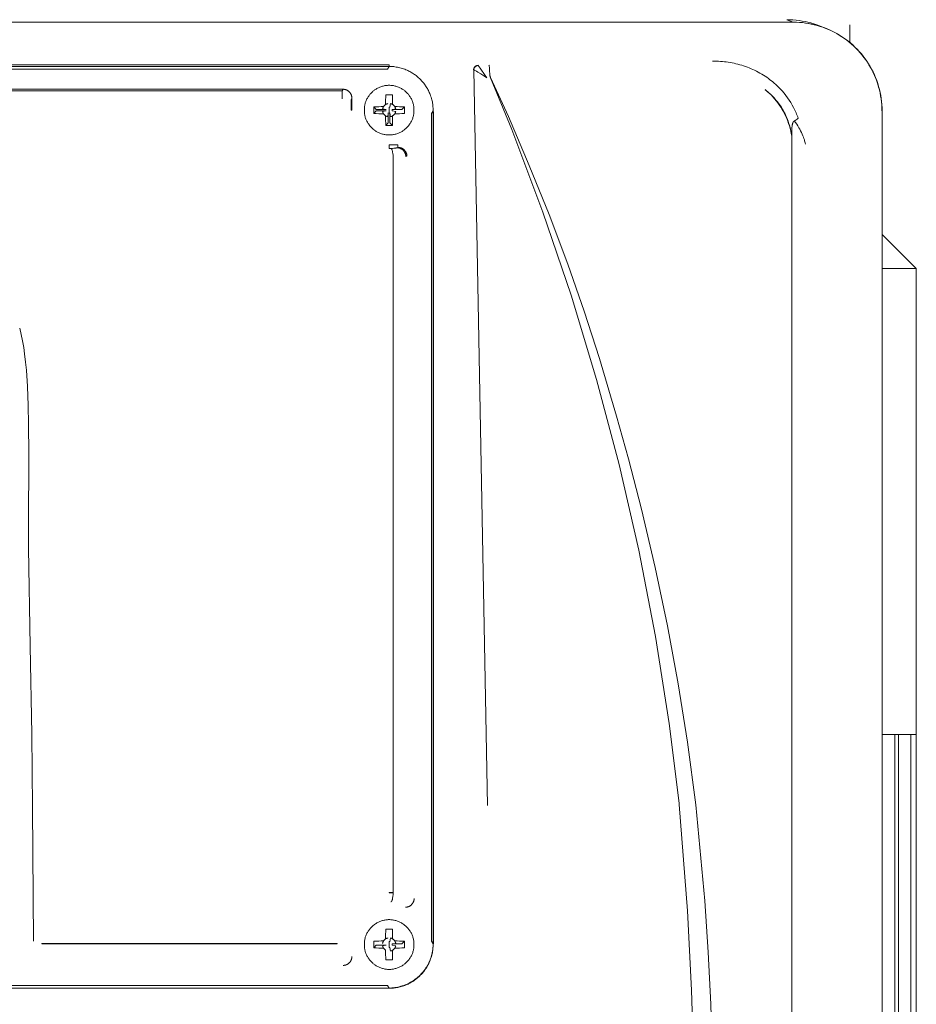
# Model space of a CAD drawing. Units: millimetres. Extents: x -1807 to 4660, y -2200 to 3801.
# Drawn here: x 830 to 931, y 1161 to 1272 of the extents above; entities that cross this region are included whole.
import ezdxf

# ---------------------------------------------------------------- set-up
doc = ezdxf.new("R2010")
doc.units = ezdxf.units.MM
doc.layers.add('Make2D$Visible$Curves$0', color=254, linetype='Continuous', lineweight=0, true_color=0xbebebe)

msp = doc.modelspace()

# ---------------------------------------------------------------- linework, layer by layer
at = {"layer": 'Make2D$Visible$Curves$0'}
for points in [[(742.35, 1271.85), (917.4, 1271.85)], [(916.68, 1272.13), (916.67, 1272.13)], [(917.37, 1271.85), (916.67, 1272.13)], [(916.68, 1272.13), (917.02, 1272.12), (917.36, 1272.11), (917.7, 1272.08), (918.04, 1272.04), (918.38, 1271.98), (918.72, 1271.92), (919.05, 1271.84), (919.38, 1271.76), (919.71, 1271.66), (920.03, 1271.55), (920.35, 1271.43)], [(920.73, 1271.27), (920.41, 1271.38), (920.08, 1271.48), (919.76, 1271.56), (919.42, 1271.64), (919.09, 1271.7), (918.76, 1271.75), (918.42, 1271.8), (918.08, 1271.83), (917.74, 1271.84), (917.4, 1271.85)], [(917.4, 1271.85), (917.75, 1271.84), (918.1, 1271.83), (918.45, 1271.8), (918.79, 1271.75), (919.14, 1271.7), (919.48, 1271.63), (919.82, 1271.55), (920.15, 1271.46), (920.49, 1271.36), (920.82, 1271.25), (921.14, 1271.12), (921.46, 1270.99), (921.78, 1270.84), (922.09, 1270.68), (922.4, 1270.51), (922.7, 1270.33), (922.99, 1270.14), (923.27, 1269.94), (923.55, 1269.73), (923.82, 1269.51), (924.09, 1269.28), (924.34, 1269.05), (924.59, 1268.8), (924.83, 1268.55), (925.06, 1268.28), (925.28, 1268.01), (925.49, 1267.73), (925.69, 1267.45), (925.88, 1267.15), (926.06, 1266.86), (926.22, 1266.55), (926.38, 1266.24), (926.53, 1265.92), (926.67, 1265.6), (926.79, 1265.28), (926.91, 1264.95), (927.01, 1264.61), (927.1, 1264.28), (927.18, 1263.94), (927.24, 1263.6), (927.3, 1263.25), (927.34, 1262.9), (927.37, 1262.56), (927.39, 1262.21), (927.4, 1261.86)], [(920.35, 1271.43), (921.06, 1271.15)], [(920.4, 1271.41), (920.57, 1271.34), (920.73, 1271.27)], [(923.75, 1271.56), (923.75, 1269.57)], [(927.37, 1261.85), (927.37, 1262.19), (927.35, 1262.53), (927.32, 1262.87), (927.28, 1263.21), (927.23, 1263.54), (927.17, 1263.88), (927.09, 1264.21), (927, 1264.54), (926.91, 1264.87), (926.8, 1265.19), (926.68, 1265.51), (926.55, 1265.83), (926.41, 1266.14), (926.26, 1266.44), (926.09, 1266.74), (925.92, 1267.04), (925.74, 1267.33), (925.55, 1267.61), (925.35, 1267.88), (925.14, 1268.15), (924.92, 1268.41), (924.69, 1268.67), (924.45, 1268.91), (924.21, 1269.15), (923.95, 1269.38), (923.69, 1269.6), (923.43, 1269.81), (923.15, 1270.01), (922.87, 1270.2), (922.58, 1270.39), (922.29, 1270.56), (921.99, 1270.72), (921.68, 1270.87), (921.37, 1271.02), (921.06, 1271.15)], [(787.87, 1266.87), (871.88, 1266.87)], [(787.89, 1267.05), (871.86, 1267.05)], [(871.69, 1266.54), (871.88, 1266.87)], [(871.86, 1266.85), (871.86, 1267.05)], [(876.83, 1261.88), (876.83, 1262.02), (876.82, 1262.19), (876.81, 1262.29), (876.8, 1262.39), (876.79, 1262.5), (876.78, 1262.61), (876.76, 1262.73), (876.74, 1262.86), (876.71, 1262.99), (876.68, 1263.12), (876.64, 1263.26), (876.6, 1263.4), (876.55, 1263.55), (876.49, 1263.69), (876.45, 1263.81), (876.4, 1263.92), (876.35, 1264.03), (876.29, 1264.14), (876.24, 1264.25), (876.18, 1264.36), (876.12, 1264.47), (876.05, 1264.57), (875.98, 1264.67), (875.92, 1264.77), (875.84, 1264.87), (875.77, 1264.97), (875.69, 1265.07), (875.61, 1265.16), (875.53, 1265.25), (875.45, 1265.34), (875.36, 1265.43), (875.28, 1265.51), (875.19, 1265.59), (875.1, 1265.67), (875.01, 1265.75), (874.91, 1265.83), (874.82, 1265.9), (874.72, 1265.97), (874.62, 1266.04), (874.52, 1266.1), (874.42, 1266.16), (874.31, 1266.22), (874.21, 1266.28), (874.1, 1266.34), (873.99, 1266.39), (873.89, 1266.44), (873.76, 1266.5), (873.63, 1266.55), (873.49, 1266.59), (873.36, 1266.64), (873.23, 1266.68), (873.09, 1266.71), (872.96, 1266.75), (872.82, 1266.78), (872.67, 1266.8), (872.53, 1266.82), (872.4, 1266.84), (872.28, 1266.85), (872.16, 1266.86), (872.06, 1266.86), (871.88, 1266.87)], [(881.39, 1266.49), (881.39, 1266.5), (881.39, 1266.51), (881.39, 1266.52), (881.39, 1266.53), (881.39, 1266.54), (881.39, 1266.55), (881.39, 1266.56), (881.4, 1266.57), (881.4, 1266.58), (881.4, 1266.59), (881.4, 1266.6), (881.41, 1266.61), (881.41, 1266.62), (881.41, 1266.63), (881.42, 1266.64), (881.42, 1266.65), (881.42, 1266.66), (881.43, 1266.68), (881.43, 1266.69), (881.44, 1266.7), (881.44, 1266.71), (881.45, 1266.72), (881.45, 1266.73), (881.46, 1266.74), (881.46, 1266.74), (881.47, 1266.75), (881.47, 1266.76), (881.48, 1266.77), (881.49, 1266.78), (881.49, 1266.79), (881.5, 1266.8), (881.51, 1266.81), (881.51, 1266.81), (881.52, 1266.82), (881.53, 1266.83), (881.54, 1266.84), (881.54, 1266.85), (881.55, 1266.85), (881.56, 1266.86), (881.57, 1266.87), (881.58, 1266.87), (881.58, 1266.88), (881.59, 1266.89), (881.6, 1266.89), (881.61, 1266.9), (881.62, 1266.91), (881.63, 1266.91), (881.64, 1266.92), (881.65, 1266.92), (881.66, 1266.93), (881.67, 1266.93), (881.67, 1266.94), (881.68, 1266.94), (881.69, 1266.95), (881.7, 1266.95), (881.71, 1266.95), (881.72, 1266.96), (881.73, 1266.96), (881.74, 1266.96), (881.75, 1266.97), (881.76, 1266.97), (881.77, 1266.97), (881.78, 1266.97), (881.79, 1266.98), (881.8, 1266.98), (881.81, 1266.98), (881.82, 1266.98), (881.83, 1266.98), (881.84, 1266.98), (881.85, 1266.98), (881.86, 1266.99), (881.87, 1266.99)], [(881.4, 1266.48), (881.4, 1266.5), (881.41, 1266.52), (881.41, 1266.53), (881.41, 1266.55), (881.41, 1266.57), (881.42, 1266.59), (881.42, 1266.6), (881.43, 1266.62), (881.44, 1266.64), (881.44, 1266.65), (881.45, 1266.67), (881.46, 1266.69), (881.47, 1266.7), (881.47, 1266.72), (881.48, 1266.73), (881.49, 1266.75), (881.5, 1266.76), (881.52, 1266.78), (881.53, 1266.79), (881.54, 1266.8), (881.55, 1266.82), (881.56, 1266.83), (881.58, 1266.84), (881.59, 1266.85), (881.6, 1266.86), (881.62, 1266.87), (881.63, 1266.88), (881.65, 1266.89), (881.66, 1266.9), (881.68, 1266.91), (881.7, 1266.92), (881.71, 1266.93), (881.73, 1266.93), (881.75, 1266.94), (881.76, 1266.95), (881.78, 1266.95), (881.8, 1266.96), (881.81, 1266.96), (881.83, 1266.96), (881.85, 1266.97), (881.87, 1266.97), (881.89, 1266.97)], [(881.87, 1266.99), (881.89, 1266.97)], [(881.89, 1266.97), (882, 1266.82), (882.12, 1266.67)], [(883.13, 1266.97), (883.12, 1266.99)], [(883.18, 1266.48), (883.17, 1266.65), (883.16, 1266.79), (883.15, 1266.85), (883.14, 1266.9), (883.14, 1266.92), (883.14, 1266.94), (883.13, 1266.95), (883.13, 1266.96), (883.13, 1266.97)], [(908.3, 1267.46), (908.52, 1267.46), (908.74, 1267.45), (908.96, 1267.45), (909.19, 1267.43), (909.41, 1267.42), (909.63, 1267.39), (909.85, 1267.37), (910.07, 1267.34), (910.29, 1267.3), (910.51, 1267.26), (910.73, 1267.22), (910.94, 1267.17), (911.16, 1267.12), (911.38, 1267.06), (911.59, 1266.99), (911.8, 1266.93), (912.01, 1266.86), (912.22, 1266.78), (912.43, 1266.7), (912.64, 1266.61), (912.84, 1266.52), (913.04, 1266.43), (913.25, 1266.33), (913.44, 1266.23), (913.64, 1266.12), (913.84, 1266.01), (914.03, 1265.89), (914.22, 1265.77), (914.41, 1265.64), (914.59, 1265.51), (914.77, 1265.37), (914.95, 1265.23), (915.08, 1265.13), (915.2, 1265.02), (915.45, 1264.8), (915.69, 1264.58), (915.91, 1264.34), (916.13, 1264.1), (916.35, 1263.85), (916.55, 1263.6), (916.74, 1263.33), (916.93, 1263.06), (917.1, 1262.79), (917.27, 1262.51), (917.42, 1262.22), (917.57, 1261.93), (917.64, 1261.78), (917.71, 1261.63), (917.77, 1261.48), (917.83, 1261.33), (917.89, 1261.17), (917.94, 1261.02)], [(788.06, 1266.54), (871.69, 1266.54)], [(881.4, 1266.48), (881.39, 1266.49)], [(881.51, 1266.43), (881.47, 1266.45), (881.44, 1266.46), (881.4, 1266.48)], [(881.4, 1266.48), (882.95, 1183.6)], [(881.52, 1266.42), (881.51, 1266.43)], [(881.87, 1266.22), (881.7, 1266.32), (881.52, 1266.42)], [(882.19, 1266.03), (881.87, 1266.22)], [(882.12, 1266.67), (882.2, 1266.55)], [(882.87, 1265.59), (882.19, 1266.03)], [(882.2, 1266.55), (882.62, 1265.95)], [(882.62, 1265.95), (882.87, 1265.59)], [(883.2, 1265.89), (883.18, 1266.48)], [(883.3, 1265.61), (883.28, 1265.64), (883.27, 1265.68), (883.25, 1265.72), (883.24, 1265.76), (883.22, 1265.81), (883.21, 1265.85), (883.2, 1265.89)], [(883.2, 1265.89), (883.21, 1265.84), (883.23, 1265.79), (883.24, 1265.74), (883.26, 1265.69), (883.28, 1265.64), (883.3, 1265.59)], [(871.87, 1264.74), (871.78, 1264.74), (871.68, 1264.73), (871.59, 1264.72), (871.49, 1264.71), (871.39, 1264.7), (871.3, 1264.68), (871.2, 1264.66), (871.11, 1264.63), (871.02, 1264.6), (870.93, 1264.57), (870.84, 1264.54), (870.75, 1264.5), (870.66, 1264.46), (870.57, 1264.42), (870.49, 1264.37), (870.41, 1264.32), (870.32, 1264.27), (870.24, 1264.21), (870.17, 1264.16), (870.09, 1264.1), (870.02, 1264.03), (869.95, 1263.97), (869.88, 1263.9), (869.81, 1263.83), (869.75, 1263.76), (869.69, 1263.68), (869.63, 1263.61), (869.57, 1263.53), (869.52, 1263.45), (869.47, 1263.37), (869.42, 1263.28), (869.37, 1263.2), (869.33, 1263.11), (869.29, 1263.02), (869.26, 1262.93), (869.22, 1262.84), (869.19, 1262.75), (869.17, 1262.65), (869.15, 1262.56), (869.13, 1262.47), (869.11, 1262.37), (869.1, 1262.28), (869.09, 1262.18), (869.08, 1262.08), (869.08, 1261.99), (869.08, 1261.89), (869.08, 1261.79), (869.09, 1261.7), (869.1, 1261.6), (869.11, 1261.5), (869.13, 1261.41), (869.15, 1261.31), (869.17, 1261.22), (869.19, 1261.13), (869.22, 1261.04), (869.26, 1260.94), (869.29, 1260.86), (869.33, 1260.77), (869.37, 1260.68), (869.42, 1260.59), (869.47, 1260.51), (869.52, 1260.43), (869.57, 1260.35), (869.63, 1260.27), (869.69, 1260.19), (869.75, 1260.12), (869.81, 1260.05), (869.88, 1259.98), (869.95, 1259.91), (870.02, 1259.84), (870.09, 1259.78), (870.17, 1259.72), (870.24, 1259.66), (870.32, 1259.61), (870.41, 1259.55), (870.49, 1259.5), (870.57, 1259.46), (870.66, 1259.42), (870.75, 1259.37), (870.84, 1259.34), (870.93, 1259.3), (871.02, 1259.27), (871.11, 1259.24), (871.2, 1259.22), (871.3, 1259.2), (871.39, 1259.18), (871.49, 1259.16), (871.59, 1259.15), (871.68, 1259.14), (871.78, 1259.14), (871.87, 1259.14)], [(871.87, 1259.14), (871.97, 1259.14), (872.07, 1259.14), (872.16, 1259.15), (872.26, 1259.16), (872.36, 1259.18), (872.45, 1259.2), (872.55, 1259.22), (872.64, 1259.24), (872.73, 1259.27), (872.82, 1259.3), (872.91, 1259.34), (873, 1259.37), (873.09, 1259.42), (873.18, 1259.46), (873.26, 1259.5), (873.34, 1259.55), (873.43, 1259.61), (873.51, 1259.66), (873.58, 1259.72), (873.66, 1259.78), (873.73, 1259.84), (873.8, 1259.91), (873.87, 1259.98), (873.94, 1260.05), (874, 1260.12), (874.06, 1260.19), (874.12, 1260.27), (874.18, 1260.35), (874.23, 1260.43), (874.28, 1260.51), (874.33, 1260.59), (874.38, 1260.68), (874.42, 1260.77), (874.46, 1260.86), (874.49, 1260.94), (874.53, 1261.04), (874.56, 1261.13), (874.58, 1261.22), (874.6, 1261.31), (874.62, 1261.41), (874.64, 1261.5), (874.65, 1261.6), (874.66, 1261.7), (874.67, 1261.79), (874.67, 1261.89), (874.67, 1261.99), (874.67, 1262.08), (874.66, 1262.18), (874.65, 1262.28), (874.64, 1262.37), (874.62, 1262.47), (874.6, 1262.56), (874.58, 1262.65), (874.56, 1262.75), (874.53, 1262.84), (874.49, 1262.93), (874.46, 1263.02), (874.42, 1263.11), (874.38, 1263.2), (874.33, 1263.28), (874.28, 1263.37), (874.23, 1263.45), (874.18, 1263.53), (874.12, 1263.61), (874.06, 1263.68), (874, 1263.76), (873.94, 1263.83), (873.87, 1263.9), (873.8, 1263.97), (873.73, 1264.03), (873.66, 1264.1), (873.58, 1264.16), (873.51, 1264.21), (873.43, 1264.27), (873.34, 1264.32), (873.26, 1264.37), (873.18, 1264.42), (873.09, 1264.46), (873, 1264.5), (872.91, 1264.54), (872.82, 1264.57), (872.73, 1264.6), (872.64, 1264.63), (872.55, 1264.66), (872.45, 1264.68), (872.36, 1264.7), (872.26, 1264.71), (872.16, 1264.72), (872.07, 1264.73), (871.97, 1264.74), (871.87, 1264.74)], [(883.3, 1265.61), (885.3, 1261.22), (887.66, 1255.72), (889.89, 1250.17), (891.99, 1244.58), (893.83, 1239.3), (895.56, 1233.96)], [(904.53, 1183.85), (903.41, 1192.84), (901.86, 1202.63), (899.98, 1212.35), (897.77, 1222.01), (895.23, 1231.59), (892.37, 1241.08), (889.19, 1250.46), (885.69, 1259.75), (883.3, 1265.59)], [(866.69, 1264.29), (793.06, 1264.29)], [(793.14, 1264.11), (866.6, 1264.11)], [(866.6, 1264.11), (866.69, 1264.29)], [(866.6, 1264.11), (866.6, 1263.21)], [(867.33, 1264.05), (867.3, 1264.08), (867.28, 1264.1), (867.25, 1264.11), (867.22, 1264.13), (867.19, 1264.15), (867.17, 1264.17), (867.14, 1264.18), (867.11, 1264.2), (867.08, 1264.21), (867.05, 1264.22), (867.01, 1264.23), (866.98, 1264.24), (866.95, 1264.25), (866.92, 1264.26), (866.89, 1264.27), (866.85, 1264.27), (866.82, 1264.28), (866.79, 1264.28), (866.76, 1264.29), (866.72, 1264.29), (866.69, 1264.29)], [(867.45, 1263.93), (867.43, 1263.95), (867.41, 1263.97), (867.39, 1263.99), (867.37, 1264.01), (867.35, 1264.03), (867.33, 1264.05)], [(867.68, 1263.28), (867.68, 1263.32), (867.67, 1263.35), (867.67, 1263.39), (867.67, 1263.42), (867.66, 1263.46), (867.66, 1263.49), (867.65, 1263.52), (867.64, 1263.56), (867.63, 1263.59), (867.62, 1263.62), (867.61, 1263.66), (867.59, 1263.69), (867.58, 1263.72), (867.56, 1263.75), (867.55, 1263.78), (867.53, 1263.81), (867.51, 1263.84), (867.49, 1263.87), (867.47, 1263.9), (867.45, 1263.93)], [(871.5, 1263.66), (871.49, 1263.39), (871.48, 1263.11), (871.47, 1262.84)], [(871.87, 1263.66), (871.5, 1263.66)], [(872.25, 1263.66), (871.87, 1263.66)], [(872.27, 1262.84), (872.27, 1263.11), (872.26, 1263.39), (872.25, 1263.66)], [(914.24, 1264.25), (914.46, 1264.05), (914.68, 1263.86), (914.89, 1263.65), (915.09, 1263.44), (915.28, 1263.22), (915.47, 1262.99), (915.65, 1262.76), (915.82, 1262.52), (915.98, 1262.28), (916.14, 1262.03), (916.28, 1261.78), (916.42, 1261.52), (916.54, 1261.25), (916.66, 1260.98), (916.77, 1260.71), (916.87, 1260.44), (916.96, 1260.16), (917.04, 1259.87), (917.11, 1259.59), (917.17, 1259.3), (917.22, 1259.01)], [(917.22, 1259.01), (917.19, 1259.21), (917.16, 1259.4), (917.12, 1259.59), (917.08, 1259.78), (917.04, 1259.97), (916.99, 1260.15), (916.93, 1260.34), (916.87, 1260.52), (916.81, 1260.71), (916.74, 1260.89), (916.67, 1261.06), (916.59, 1261.24), (916.51, 1261.42), (916.43, 1261.59), (916.34, 1261.76), (916.24, 1261.93), (916.15, 1262.09), (916.05, 1262.26), (915.94, 1262.42), (915.83, 1262.58), (915.72, 1262.73), (915.6, 1262.88), (915.48, 1263.03), (915.36, 1263.18), (915.23, 1263.33), (915.1, 1263.47), (914.96, 1263.6), (914.83, 1263.74), (914.68, 1263.87), (914.54, 1264), (914.39, 1264.12), (914.24, 1264.24)], [(867.6, 1263.13), (867.59, 1261.94)], [(867.68, 1263.28), (867.6, 1263.13)], [(867.68, 1261.94), (867.68, 1263.28)], [(871.24, 1262.34), (871.25, 1262.36), (871.27, 1262.38), (871.28, 1262.4), (871.3, 1262.42), (871.32, 1262.44), (871.34, 1262.46), (871.35, 1262.48), (871.37, 1262.49), (871.39, 1262.51), (871.41, 1262.53), (871.43, 1262.54), (871.45, 1262.56), (871.47, 1262.57)], [(871.47, 1262.57), (871.47, 1262.84)], [(871.47, 1262.57), (871.5, 1262.59), (871.52, 1262.6), (871.54, 1262.61), (871.57, 1262.62), (871.59, 1262.63), (871.61, 1262.64), (871.64, 1262.65), (871.66, 1262.66), (871.69, 1262.66), (871.71, 1262.67), (871.74, 1262.68)], [(871.97, 1262.26), (872.01, 1262.68)], [(872.01, 1262.68), (872.04, 1262.67), (872.06, 1262.66), (872.09, 1262.66), (872.11, 1262.65), (872.14, 1262.64), (872.16, 1262.63), (872.18, 1262.62), (872.21, 1262.61), (872.23, 1262.6), (872.25, 1262.59), (872.27, 1262.57)], [(872.27, 1262.84), (872.27, 1262.57)], [(872.27, 1262.57), (872.3, 1262.56), (872.32, 1262.54), (872.34, 1262.53), (872.36, 1262.51), (872.38, 1262.49), (872.4, 1262.48), (872.41, 1262.46), (872.43, 1262.44), (872.45, 1262.42), (872.47, 1262.4), (872.48, 1262.38), (872.5, 1262.36), (872.51, 1262.34)], [(867.68, 1261.94), (867.59, 1261.94)], [(870.97, 1262.34), (870.7, 1262.33), (870.43, 1262.33), (870.15, 1262.31)], [(870.15, 1262.31), (870.15, 1261.57)], [(870.15, 1262.31), (870.43, 1262.03)], [(870.15, 1261.57), (870.43, 1261.85)], [(870.15, 1261.57), (870.43, 1261.55), (870.7, 1261.54), (870.97, 1261.54)], [(871.55, 1262.03), (870.43, 1262.03)], [(870.43, 1261.85), (871.55, 1261.85)], [(870.97, 1262.34), (871.24, 1262.34)], [(871.24, 1261.54), (870.97, 1261.54)], [(871.14, 1262.07), (871.14, 1262.1), (871.15, 1262.12), (871.16, 1262.15), (871.16, 1262.17), (871.17, 1262.2), (871.18, 1262.22), (871.19, 1262.25), (871.2, 1262.27), (871.21, 1262.29), (871.23, 1262.32), (871.24, 1262.34)], [(871.55, 1262.03), (871.14, 1262.07)], [(871.14, 1261.8), (871.55, 1261.85)], [(871.24, 1261.54), (871.23, 1261.56), (871.21, 1261.58), (871.2, 1261.61), (871.19, 1261.63), (871.18, 1261.65), (871.17, 1261.68), (871.16, 1261.7), (871.16, 1261.73), (871.15, 1261.75), (871.14, 1261.78), (871.14, 1261.8)], [(871.47, 1261.3), (871.45, 1261.32), (871.43, 1261.33), (871.41, 1261.35), (871.39, 1261.36), (871.37, 1261.38), (871.35, 1261.4), (871.34, 1261.42), (871.32, 1261.44), (871.3, 1261.45), (871.28, 1261.47), (871.27, 1261.5), (871.25, 1261.52), (871.24, 1261.54)], [(871.47, 1261.03), (871.47, 1261.3)], [(871.74, 1261.2), (871.71, 1261.21), (871.69, 1261.21), (871.66, 1261.22), (871.64, 1261.23), (871.61, 1261.23), (871.59, 1261.24), (871.57, 1261.25), (871.54, 1261.27), (871.52, 1261.28), (871.5, 1261.29), (871.47, 1261.3)], [(871.78, 1261.62), (871.74, 1261.2)], [(871.78, 1261.62), (871.78, 1260.5)], [(871.97, 1262.26), (871.96, 1262.26), (871.94, 1262.26), (871.93, 1262.27), (871.92, 1262.27), (871.91, 1262.27), (871.9, 1262.27), (871.89, 1262.27), (871.87, 1262.27)], [(871.87, 1262.27), (871.87, 1261.94)], [(871.87, 1261.94), (871.87, 1261.6)], [(871.87, 1261.6), (871.89, 1261.6), (871.9, 1261.6), (871.91, 1261.61), (871.92, 1261.61), (871.93, 1261.61), (871.94, 1261.61), (871.96, 1261.61), (871.97, 1261.62)], [(872.01, 1261.2), (871.97, 1261.62)], [(871.97, 1260.5), (871.97, 1261.62)], [(872.27, 1261.3), (872.25, 1261.29), (872.23, 1261.28), (872.21, 1261.27), (872.18, 1261.25), (872.16, 1261.24), (872.14, 1261.23), (872.11, 1261.23), (872.09, 1261.22), (872.06, 1261.21), (872.04, 1261.21), (872.01, 1261.2)], [(872.61, 1262.07), (872.2, 1262.03)], [(872.2, 1261.85), (872.2, 1261.86), (872.2, 1261.87), (872.2, 1261.88), (872.21, 1261.89), (872.21, 1261.9), (872.21, 1261.91), (872.21, 1261.93), (872.21, 1261.94), (872.21, 1261.95), (872.21, 1261.96), (872.21, 1261.97), (872.21, 1261.98), (872.2, 1262), (872.2, 1262.01), (872.2, 1262.02), (872.2, 1262.03)], [(873.32, 1262.03), (872.2, 1262.03)], [(872.2, 1261.85), (872.61, 1261.8)], [(872.51, 1261.54), (872.5, 1261.52), (872.48, 1261.5), (872.47, 1261.47), (872.45, 1261.45), (872.43, 1261.44), (872.41, 1261.42), (872.4, 1261.4), (872.38, 1261.38), (872.36, 1261.36), (872.34, 1261.35), (872.32, 1261.33), (872.3, 1261.32), (872.27, 1261.3)], [(872.27, 1261.3), (872.27, 1261.03)], [(872.51, 1262.34), (872.78, 1262.34)], [(872.51, 1262.34), (872.52, 1262.32), (872.54, 1262.29), (872.55, 1262.27), (872.56, 1262.25), (872.57, 1262.22), (872.58, 1262.2), (872.59, 1262.17), (872.59, 1262.15), (872.6, 1262.12), (872.61, 1262.1), (872.61, 1262.07)], [(872.51, 1261.54), (872.52, 1261.56), (872.54, 1261.58), (872.55, 1261.61), (872.56, 1261.63), (872.57, 1261.65), (872.58, 1261.68), (872.59, 1261.7), (872.59, 1261.73), (872.6, 1261.75), (872.61, 1261.78), (872.61, 1261.8)], [(872.78, 1261.54), (872.51, 1261.54)], [(873.6, 1262.31), (873.32, 1262.33), (873.05, 1262.33), (872.78, 1262.34)], [(872.78, 1261.54), (873.05, 1261.54), (873.32, 1261.55), (873.6, 1261.57)], [(873.6, 1262.31), (873.32, 1262.03)], [(873.6, 1261.57), (873.6, 1262.31)], [(876.83, 1261.88), (876.65, 1261.56)], [(876.65, 1261.56), (876.65, 1168.31)], [(876.86, 1261.56), (876.86, 1261.72), (876.85, 1261.88), (876.84, 1262.04), (876.82, 1262.2)], [(876.83, 1261.88), (876.83, 1168)], [(876.86, 1168.01), (876.86, 1261.56)], [(927.42, 1185.83), (927.4, 1261.86)], [(871.47, 1261.03), (871.48, 1260.76), (871.49, 1260.49), (871.5, 1260.22)], [(871.5, 1260.22), (871.78, 1260.5)], [(871.5, 1260.22), (871.87, 1260.21)], [(871.87, 1260.21), (872.25, 1260.22)], [(872.25, 1260.22), (871.97, 1260.5)], [(872.25, 1260.22), (872.26, 1260.49), (872.27, 1260.76), (872.27, 1261.03)], [(917.51, 1260.73), (917.51, 1260.73), (917.5, 1260.72), (917.5, 1260.72), (917.49, 1260.72), (917.49, 1260.71), (917.49, 1260.71), (917.48, 1260.71), (917.48, 1260.7), (917.47, 1260.7), (917.47, 1260.7), (917.46, 1260.69), (917.46, 1260.69), (917.45, 1260.68), (917.45, 1260.68), (917.44, 1260.68), (917.44, 1260.67), (917.43, 1260.66), (917.43, 1260.65), (917.42, 1260.65), (917.41, 1260.64), (917.41, 1260.63), (917.4, 1260.62), (917.39, 1260.61), (917.39, 1260.6), (917.38, 1260.59), (917.38, 1260.58), (917.37, 1260.57), (917.37, 1260.56), (917.36, 1260.55), (917.36, 1260.54), (917.35, 1260.52), (917.34, 1260.5), (917.34, 1260.49), (917.33, 1260.46), (917.32, 1260.43), (917.31, 1260.4), (917.3, 1260.37), (917.29, 1260.33), (917.28, 1260.3), (917.28, 1260.26), (917.26, 1260.19), (917.25, 1260.11), (917.24, 1260.02), (917.24, 1259.94), (917.23, 1259.75), (917.22, 1259.54), (917.22, 1259.01)], [(917.51, 1260.73), (917.61, 1260.78), (917.7, 1260.83), (917.78, 1260.89)], [(918.02, 1259.96), (917.9, 1260.16), (917.78, 1260.35), (917.65, 1260.54), (917.51, 1260.73)], [(917.78, 1260.89), (917.81, 1260.91), (917.83, 1260.92), (917.86, 1260.94), (917.88, 1260.96), (917.9, 1260.98), (917.92, 1261), (917.94, 1261.02)], [(917.94, 1261.02), (917.94, 1261.02)], [(918.47, 1259.06), (918.39, 1259.24), (918.31, 1259.42), (918.22, 1259.6), (918.12, 1259.78), (918.02, 1259.96)], [(918.64, 1258.6), (918.59, 1258.75), (918.53, 1258.91), (918.47, 1259.06)], [(871.87, 1258.04), (872.86, 1258.04)], [(871.87, 1258.04), (871.87, 1257.74)], [(872.86, 1258.04), (872.86, 1257.74)], [(917.22, 1098.62), (917.22, 1259.01)], [(918.71, 1258.36), (918.67, 1258.48), (918.64, 1258.6)], [(918.77, 1258.11), (918.74, 1258.24), (918.71, 1258.36)], [(871.87, 1257.74), (871.87, 1257.62)], [(871.87, 1257.62), (872.08, 1257.62)], [(872.08, 1257.62), (872.24, 1257.63), (872.39, 1257.64)], [(872.23, 1257.38), (872.22, 1257.4), (872.21, 1257.43), (872.21, 1257.45), (872.2, 1257.47), (872.19, 1257.48), (872.19, 1257.49), (872.19, 1257.5), (872.18, 1257.51), (872.18, 1257.52), (872.17, 1257.53), (872.17, 1257.53), (872.16, 1257.54), (872.16, 1257.55), (872.15, 1257.56), (872.15, 1257.56), (872.14, 1257.57), (872.14, 1257.58), (872.14, 1257.58), (872.13, 1257.58), (872.13, 1257.58), (872.13, 1257.59), (872.13, 1257.59), (872.12, 1257.59), (872.12, 1257.59), (872.12, 1257.6), (872.11, 1257.6), (872.11, 1257.6), (872.11, 1257.6), (872.11, 1257.6), (872.1, 1257.61), (872.1, 1257.61), (872.1, 1257.61), (872.1, 1257.61), (872.09, 1257.61), (872.09, 1257.61), (872.09, 1257.61), (872.09, 1257.62), (872.08, 1257.62), (872.08, 1257.62)], [(872.29, 1257.03), (872.29, 1257.1), (872.27, 1257.17), (872.26, 1257.24), (872.25, 1257.31), (872.23, 1257.38)], [(872.32, 1256.7), (872.31, 1256.81), (872.31, 1256.92), (872.29, 1257.03)], [(872.39, 1257.64), (872.53, 1257.65), (872.58, 1257.66), (872.64, 1257.67), (872.68, 1257.68), (872.7, 1257.68), (872.72, 1257.69), (872.74, 1257.69), (872.75, 1257.69), (872.76, 1257.7), (872.77, 1257.7), (872.77, 1257.7), (872.78, 1257.7)], [(873.75, 1256.72), (873.75, 1256.74), (873.75, 1256.76), (873.75, 1256.78), (873.75, 1256.8), (873.75, 1256.82), (873.74, 1256.84), (873.74, 1256.86), (873.74, 1256.88), (873.73, 1256.9), (873.73, 1256.92), (873.72, 1256.94), (873.72, 1256.96), (873.71, 1256.98), (873.71, 1257), (873.7, 1257.02), (873.69, 1257.04), (873.68, 1257.06), (873.68, 1257.08), (873.67, 1257.1), (873.66, 1257.12), (873.65, 1257.14), (873.64, 1257.16), (873.63, 1257.18), (873.62, 1257.2), (873.61, 1257.22), (873.6, 1257.24), (873.58, 1257.26), (873.57, 1257.27), (873.56, 1257.29), (873.54, 1257.31), (873.53, 1257.33), (873.52, 1257.34), (873.5, 1257.36), (873.49, 1257.38), (873.47, 1257.39), (873.46, 1257.41), (873.44, 1257.43), (873.42, 1257.44), (873.41, 1257.46), (873.39, 1257.47), (873.37, 1257.48), (873.36, 1257.5), (873.34, 1257.51), (873.32, 1257.52), (873.3, 1257.54), (873.28, 1257.55), (873.26, 1257.56), (873.25, 1257.57), (873.23, 1257.58), (873.21, 1257.59), (873.19, 1257.6), (873.17, 1257.61), (873.15, 1257.62), (873.13, 1257.63), (873.11, 1257.64), (873.09, 1257.64), (873.07, 1257.65), (873.05, 1257.66), (873.03, 1257.66), (873.01, 1257.67), (872.99, 1257.67), (872.97, 1257.68), (872.95, 1257.68), (872.93, 1257.69), (872.91, 1257.69), (872.89, 1257.69), (872.87, 1257.7), (872.85, 1257.7), (872.84, 1257.7), (872.82, 1257.7), (872.8, 1257.7), (872.78, 1257.7)], [(873.87, 1256.77), (873.87, 1256.79), (873.87, 1256.81), (873.87, 1256.83), (873.87, 1256.86), (873.87, 1256.88), (873.86, 1256.9), (873.86, 1256.92), (873.86, 1256.94), (873.85, 1256.96), (873.85, 1256.98), (873.84, 1257), (873.84, 1257.02), (873.83, 1257.04), (873.83, 1257.06), (873.82, 1257.08), (873.81, 1257.1), (873.8, 1257.12), (873.8, 1257.14), (873.79, 1257.16), (873.78, 1257.18), (873.77, 1257.19), (873.76, 1257.21), (873.75, 1257.23), (873.74, 1257.25), (873.73, 1257.27), (873.72, 1257.29), (873.7, 1257.31), (873.69, 1257.32), (873.68, 1257.34), (873.66, 1257.36), (873.65, 1257.38), (873.64, 1257.39), (873.62, 1257.41), (873.61, 1257.43), (873.59, 1257.44), (873.57, 1257.46), (873.56, 1257.48), (873.54, 1257.49), (873.52, 1257.51), (873.51, 1257.52), (873.49, 1257.53), (873.47, 1257.55), (873.45, 1257.56), (873.43, 1257.57), (873.41, 1257.58), (873.4, 1257.6), (873.38, 1257.61), (873.36, 1257.62), (873.34, 1257.63), (873.32, 1257.64), (873.3, 1257.64), (873.28, 1257.65), (873.26, 1257.66), (873.25, 1257.67), (873.23, 1257.68), (873.21, 1257.68), (873.19, 1257.69), (873.17, 1257.7), (873.15, 1257.7), (873.13, 1257.71), (873.11, 1257.71), (873.09, 1257.72), (873.07, 1257.72), (873.05, 1257.72), (873.03, 1257.73), (873, 1257.73), (872.98, 1257.73), (872.96, 1257.74), (872.93, 1257.74), (872.91, 1257.74), (872.89, 1257.74), (872.86, 1257.74)], [(872.32, 1256.69), (872.32, 1256.7)], [(872.32, 1173.81), (872.32, 1256.69)], [(873.87, 1256.77), (873.75, 1256.72)], [(830.81, 1234.47), (830.71, 1235.2), (830.58, 1235.94), (830.43, 1236.67), (830.26, 1237.39)], [(831.13, 1230.8), (831.01, 1232.64), (830.92, 1233.55), (830.81, 1234.47)], [(895.56, 1233.96), (897.5, 1227.47), (898.84, 1222.64), (900.3, 1216.97), (901.83, 1210.43), (903.21, 1203.85), (904.42, 1197.3), (905.47, 1190.74), (906.43, 1183.67)], [(831.26, 1226.57), (831.21, 1228.68), (831.13, 1230.8)], [(831.28, 1223.23), (831.26, 1226.57)], [(831.25, 1214.91), (831.28, 1223.23)], [(831.25, 1212.6), (831.25, 1214.91)], [(831.44, 1201.56), (831.25, 1212.6)], [(831.62, 1191.62), (831.44, 1201.56)], [(876.86, 1197.86), (876.83, 1197.86)], [(831.71, 1183.36), (831.62, 1191.62)], [(927.42, 1185.83), (927.42, 1094.84)], [(927.42, 1094.84), (927.42, 1185.01)], [(904.54, 1183.72), (904.53, 1183.85)], [(906.22, 1148.21), (906.15, 1155.63), (905.94, 1162.8), (905.49, 1171.72), (904.54, 1183.72)], [(906.43, 1183.67), (907.42, 1172.87), (907.81, 1167.06), (908.09, 1161.23), (908.32, 1152.94), (908.36, 1148.09)], [(831.8, 1168.31), (831.71, 1183.36)], [(871.87, 1173.81), (872.32, 1173.81)], [(871.87, 1173.81), (871.87, 1173.75)], [(872.32, 1173.75), (871.87, 1173.75)], [(872.32, 1173.72), (872.31, 1173.61), (872.31, 1173.51), (872.3, 1173.41), (872.29, 1173.3), (872.27, 1173.2), (872.25, 1173.09)], [(872.32, 1173.81), (872.32, 1173.75)], [(872.32, 1173.75), (872.32, 1173.72)], [(872.25, 1173.09), (872.24, 1173.06), (872.24, 1173.02), (872.23, 1172.99), (872.22, 1172.96), (872.21, 1172.93), (872.2, 1172.92), (872.2, 1172.91), (872.19, 1172.9), (872.19, 1172.88), (872.18, 1172.87), (872.18, 1172.86), (872.17, 1172.85), (872.17, 1172.84), (872.16, 1172.83), (872.15, 1172.82), (872.15, 1172.81), (872.15, 1172.81), (872.14, 1172.81), (872.14, 1172.8), (872.14, 1172.8), (872.13, 1172.8), (872.13, 1172.79), (872.13, 1172.79), (872.12, 1172.79), (872.12, 1172.78), (872.12, 1172.78), (872.12, 1172.78), (872.11, 1172.77), (872.11, 1172.77), (872.11, 1172.77), (872.1, 1172.77), (872.1, 1172.77), (872.1, 1172.77), (872.1, 1172.76), (872.09, 1172.76), (872.09, 1172.76), (872.09, 1172.76), (872.09, 1172.76), (872.09, 1172.76), (872.09, 1172.76), (872.09, 1172.76), (872.08, 1172.76), (872.08, 1172.76), (872.08, 1172.76)], [(873.7, 1172.14), (873.73, 1172.14), (873.77, 1172.14), (873.8, 1172.14), (873.84, 1172.15), (873.87, 1172.15), (873.91, 1172.16), (873.94, 1172.17), (873.97, 1172.18), (874.01, 1172.19), (874.04, 1172.2), (874.07, 1172.21), (874.1, 1172.23), (874.13, 1172.24), (874.17, 1172.26), (874.2, 1172.27), (874.23, 1172.29), (874.25, 1172.31), (874.28, 1172.33), (874.31, 1172.35), (874.34, 1172.37), (874.36, 1172.4), (874.39, 1172.42), (874.41, 1172.45), (874.44, 1172.47), (874.46, 1172.5), (874.48, 1172.52), (874.5, 1172.55), (874.52, 1172.58), (874.54, 1172.61), (874.56, 1172.64), (874.58, 1172.67), (874.59, 1172.7), (874.61, 1172.73), (874.62, 1172.76), (874.63, 1172.8), (874.64, 1172.83), (874.66, 1172.86), (874.66, 1172.9), (874.67, 1172.93), (874.68, 1172.97), (874.68, 1173), (874.69, 1173.03), (874.69, 1173.07), (874.69, 1173.1), (874.69, 1173.14)], [(871.87, 1170.74), (871.78, 1170.74), (871.68, 1170.73), (871.59, 1170.72), (871.49, 1170.71), (871.39, 1170.7), (871.3, 1170.68), (871.2, 1170.66), (871.11, 1170.63), (871.02, 1170.6), (870.93, 1170.57), (870.84, 1170.54), (870.75, 1170.5), (870.66, 1170.46), (870.57, 1170.42), (870.49, 1170.37), (870.41, 1170.32), (870.32, 1170.27), (870.24, 1170.21), (870.17, 1170.16), (870.09, 1170.1), (870.02, 1170.03), (869.95, 1169.97), (869.88, 1169.9), (869.81, 1169.83), (869.75, 1169.76), (869.69, 1169.68), (869.63, 1169.61), (869.57, 1169.53), (869.52, 1169.45), (869.47, 1169.37), (869.42, 1169.28), (869.37, 1169.2), (869.33, 1169.11), (869.29, 1169.02), (869.26, 1168.93), (869.22, 1168.84), (869.19, 1168.75), (869.17, 1168.65), (869.15, 1168.56), (869.13, 1168.47), (869.11, 1168.37), (869.1, 1168.28), (869.09, 1168.18), (869.08, 1168.08), (869.08, 1167.99), (869.08, 1167.89), (869.08, 1167.79), (869.09, 1167.7), (869.1, 1167.6), (869.11, 1167.5), (869.13, 1167.41), (869.15, 1167.31), (869.17, 1167.22), (869.19, 1167.13), (869.22, 1167.04), (869.26, 1166.94), (869.29, 1166.86), (869.33, 1166.77), (869.37, 1166.68), (869.42, 1166.59), (869.47, 1166.51), (869.52, 1166.43), (869.57, 1166.35), (869.63, 1166.27), (869.69, 1166.19), (869.75, 1166.12), (869.81, 1166.05), (869.88, 1165.98), (869.95, 1165.91), (870.02, 1165.84), (870.09, 1165.78), (870.17, 1165.72), (870.24, 1165.66), (870.32, 1165.61), (870.41, 1165.55), (870.49, 1165.5), (870.57, 1165.46), (870.66, 1165.42), (870.75, 1165.37), (870.84, 1165.34), (870.93, 1165.3), (871.02, 1165.27), (871.11, 1165.24), (871.2, 1165.22), (871.3, 1165.2), (871.39, 1165.18), (871.49, 1165.16), (871.59, 1165.15), (871.68, 1165.14), (871.78, 1165.14), (871.87, 1165.14)], [(871.87, 1165.14), (871.97, 1165.14), (872.07, 1165.14), (872.16, 1165.15), (872.26, 1165.16), (872.36, 1165.18), (872.45, 1165.2), (872.55, 1165.22), (872.64, 1165.24), (872.73, 1165.27), (872.82, 1165.3), (872.91, 1165.34), (873, 1165.37), (873.09, 1165.42), (873.18, 1165.46), (873.26, 1165.5), (873.34, 1165.55), (873.43, 1165.61), (873.51, 1165.66), (873.58, 1165.72), (873.66, 1165.78), (873.73, 1165.84), (873.8, 1165.91), (873.87, 1165.98), (873.94, 1166.05), (874, 1166.12), (874.06, 1166.19), (874.12, 1166.27), (874.18, 1166.35), (874.23, 1166.43), (874.28, 1166.51), (874.33, 1166.59), (874.38, 1166.68), (874.42, 1166.77), (874.46, 1166.86), (874.49, 1166.94), (874.53, 1167.04), (874.56, 1167.13), (874.58, 1167.22), (874.6, 1167.31), (874.62, 1167.41), (874.64, 1167.5), (874.65, 1167.6), (874.66, 1167.7), (874.67, 1167.79), (874.67, 1167.89), (874.67, 1167.99), (874.67, 1168.08), (874.66, 1168.18), (874.65, 1168.28), (874.64, 1168.37), (874.62, 1168.47), (874.6, 1168.56), (874.58, 1168.65), (874.56, 1168.75), (874.53, 1168.84), (874.49, 1168.93), (874.46, 1169.02), (874.42, 1169.11), (874.38, 1169.2), (874.33, 1169.28), (874.28, 1169.37), (874.23, 1169.45), (874.18, 1169.53), (874.12, 1169.61), (874.06, 1169.68), (874, 1169.76), (873.94, 1169.83), (873.87, 1169.9), (873.8, 1169.97), (873.73, 1170.03), (873.66, 1170.1), (873.58, 1170.16), (873.51, 1170.21), (873.43, 1170.27), (873.34, 1170.32), (873.26, 1170.37), (873.18, 1170.42), (873.09, 1170.46), (873, 1170.5), (872.91, 1170.54), (872.82, 1170.57), (872.73, 1170.6), (872.64, 1170.63), (872.55, 1170.66), (872.45, 1170.68), (872.36, 1170.7), (872.26, 1170.71), (872.16, 1170.72), (872.07, 1170.73), (871.97, 1170.74), (871.87, 1170.74)], [(871.5, 1169.66), (871.49, 1169.39), (871.48, 1169.11), (871.47, 1168.84)], [(871.87, 1169.66), (871.5, 1169.66)], [(872.25, 1169.66), (871.87, 1169.66)], [(872.27, 1168.84), (872.27, 1169.11), (872.26, 1169.39), (872.25, 1169.66)], [(870.97, 1168.34), (870.7, 1168.33), (870.43, 1168.33), (870.15, 1168.31)], [(870.15, 1168.31), (870.15, 1167.57)], [(870.97, 1168.34), (871.24, 1168.34)], [(871.14, 1168.07), (871.14, 1168.1), (871.15, 1168.12), (871.16, 1168.15), (871.16, 1168.17), (871.17, 1168.2), (871.18, 1168.22), (871.19, 1168.25), (871.2, 1168.27), (871.21, 1168.29), (871.23, 1168.32), (871.24, 1168.34)], [(871.24, 1168.34), (871.25, 1168.36), (871.27, 1168.38), (871.28, 1168.4), (871.3, 1168.42), (871.32, 1168.44), (871.34, 1168.46), (871.35, 1168.48), (871.37, 1168.49), (871.39, 1168.51), (871.41, 1168.53), (871.43, 1168.54), (871.45, 1168.56), (871.47, 1168.57)], [(871.47, 1168.57), (871.47, 1168.84)], [(871.47, 1168.57), (871.5, 1168.59), (871.52, 1168.6), (871.54, 1168.61), (871.57, 1168.62), (871.59, 1168.63), (871.61, 1168.64), (871.64, 1168.65), (871.66, 1168.66), (871.69, 1168.66), (871.71, 1168.67), (871.74, 1168.68)], [(871.97, 1168.26), (871.96, 1168.26), (871.94, 1168.26), (871.93, 1168.27), (871.92, 1168.27), (871.91, 1168.27), (871.9, 1168.27), (871.89, 1168.27), (871.87, 1168.27)], [(871.87, 1168.27), (871.87, 1167.94)], [(871.97, 1168.26), (872.01, 1168.68)], [(872.01, 1168.68), (872.04, 1168.67), (872.06, 1168.66), (872.09, 1168.66), (872.11, 1168.65), (872.14, 1168.64), (872.16, 1168.63), (872.18, 1168.62), (872.21, 1168.61), (872.23, 1168.6), (872.25, 1168.59), (872.27, 1168.57)], [(872.61, 1168.07), (872.2, 1168.03)], [(872.27, 1168.84), (872.27, 1168.57)], [(872.27, 1168.57), (872.3, 1168.56), (872.32, 1168.54), (872.34, 1168.53), (872.36, 1168.51), (872.38, 1168.49), (872.4, 1168.48), (872.41, 1168.46), (872.43, 1168.44), (872.45, 1168.42), (872.47, 1168.4), (872.48, 1168.38), (872.5, 1168.36), (872.51, 1168.34)], [(872.51, 1168.34), (872.78, 1168.34)], [(872.51, 1168.34), (872.52, 1168.32), (872.54, 1168.29), (872.55, 1168.27), (872.56, 1168.25), (872.57, 1168.22), (872.58, 1168.2), (872.59, 1168.17), (872.59, 1168.15), (872.6, 1168.12), (872.61, 1168.1), (872.61, 1168.07)], [(873.6, 1168.31), (873.32, 1168.33), (873.05, 1168.33), (872.78, 1168.34)], [(873.6, 1168.31), (873.32, 1168.03)], [(873.6, 1167.57), (873.6, 1168.31)], [(876.65, 1168.31), (876.83, 1168)], [(832.76, 1168), (832.76, 1168.05)], [(832.76, 1168.05), (866.03, 1168.05)], [(866.03, 1168), (832.76, 1168)], [(866.03, 1168), (866.03, 1168.05)], [(870.15, 1167.57), (870.43, 1167.85)], [(870.15, 1167.57), (870.43, 1167.55), (870.7, 1167.54), (870.97, 1167.54)], [(870.43, 1167.85), (871.55, 1167.85)], [(871.24, 1167.54), (870.97, 1167.54)], [(871.14, 1167.8), (871.55, 1167.85)], [(871.24, 1167.54), (871.23, 1167.56), (871.21, 1167.58), (871.2, 1167.61), (871.19, 1167.63), (871.18, 1167.65), (871.17, 1167.68), (871.16, 1167.7), (871.16, 1167.73), (871.15, 1167.75), (871.14, 1167.78), (871.14, 1167.8)], [(871.47, 1167.3), (871.45, 1167.32), (871.43, 1167.33), (871.41, 1167.35), (871.39, 1167.36), (871.37, 1167.38), (871.35, 1167.4), (871.34, 1167.42), (871.32, 1167.44), (871.3, 1167.45), (871.28, 1167.47), (871.27, 1167.5), (871.25, 1167.52), (871.24, 1167.54)], [(871.47, 1167.03), (871.47, 1167.3)], [(871.47, 1167.03), (871.48, 1166.76), (871.49, 1166.49), (871.5, 1166.22)], [(871.84, 1163.04), (872.01, 1163.04), (872.18, 1163.05), (872.35, 1163.07), (872.52, 1163.09), (872.69, 1163.11), (872.85, 1163.14), (873.02, 1163.18), (873.19, 1163.23), (873.35, 1163.27), (873.51, 1163.33), (873.67, 1163.39), (873.83, 1163.45), (873.98, 1163.52), (874.14, 1163.6), (874.29, 1163.68), (874.43, 1163.77), (874.58, 1163.86), (874.72, 1163.95), (874.86, 1164.06), (874.99, 1164.16), (875.12, 1164.27), (875.25, 1164.39), (875.37, 1164.5), (875.49, 1164.63), (875.6, 1164.75), (875.71, 1164.88), (875.82, 1165.02), (875.92, 1165.16), (876.02, 1165.3), (876.11, 1165.44), (876.19, 1165.59), (876.28, 1165.74), (876.35, 1165.89), (876.42, 1166.05), (876.49, 1166.2), (876.55, 1166.36), (876.6, 1166.53), (876.65, 1166.69), (876.69, 1166.85), (876.73, 1167.02), (876.76, 1167.19), (876.79, 1167.36), (876.81, 1167.53), (876.82, 1167.7), (876.83, 1167.87), (876.84, 1168.04)], [(871.87, 1167.94), (871.87, 1167.6)], [(871.87, 1167.6), (871.89, 1167.6), (871.9, 1167.6), (871.91, 1167.61), (871.92, 1167.61), (871.93, 1167.61), (871.94, 1167.61), (871.96, 1167.61), (871.97, 1167.62)], [(871.88, 1163.01), (872.02, 1163.01), (872.19, 1163.02), (872.28, 1163.03), (872.38, 1163.04), (872.49, 1163.05), (872.6, 1163.06), (872.72, 1163.08), (872.84, 1163.11), (872.97, 1163.13), (873.1, 1163.16), (873.24, 1163.2), (873.38, 1163.24), (873.52, 1163.29), (873.66, 1163.34), (873.78, 1163.39), (873.89, 1163.44), (874, 1163.49), (874.11, 1163.54), (874.22, 1163.6), (874.33, 1163.66), (874.43, 1163.72), (874.53, 1163.78), (874.64, 1163.85), (874.74, 1163.92), (874.83, 1163.99), (874.93, 1164.07), (875.03, 1164.14), (875.12, 1164.22), (875.21, 1164.3), (875.3, 1164.39), (875.38, 1164.47), (875.47, 1164.55), (875.55, 1164.64), (875.62, 1164.73), (875.7, 1164.82), (875.77, 1164.91), (875.84, 1165), (875.91, 1165.1), (875.98, 1165.19), (876.04, 1165.29), (876.11, 1165.39), (876.17, 1165.49), (876.22, 1165.6), (876.28, 1165.7), (876.33, 1165.81), (876.38, 1165.91), (876.44, 1166.05), (876.49, 1166.18), (876.54, 1166.32), (876.59, 1166.46), (876.63, 1166.6), (876.67, 1166.74), (876.71, 1166.88), (876.74, 1167.02), (876.76, 1167.17), (876.79, 1167.32), (876.8, 1167.46), (876.81, 1167.59), (876.82, 1167.7), (876.83, 1167.81), (876.83, 1168)], [(872.01, 1167.2), (871.97, 1167.62)], [(872.27, 1167.3), (872.25, 1167.29), (872.23, 1167.28), (872.21, 1167.27), (872.18, 1167.25), (872.16, 1167.24), (872.14, 1167.23), (872.11, 1167.23), (872.09, 1167.22), (872.06, 1167.21), (872.04, 1167.21), (872.01, 1167.2)], [(872.2, 1167.85), (872.2, 1167.86), (872.2, 1167.87), (872.2, 1167.88), (872.21, 1167.89), (872.21, 1167.9), (872.21, 1167.91), (872.21, 1167.93), (872.21, 1167.94), (872.21, 1167.95), (872.21, 1167.96), (872.21, 1167.97), (872.21, 1167.98), (872.2, 1168), (872.2, 1168.01), (872.2, 1168.02), (872.2, 1168.03)], [(873.32, 1168.03), (872.2, 1168.03)], [(872.2, 1167.85), (872.61, 1167.8)], [(872.25, 1166.22), (872.26, 1166.49), (872.27, 1166.76), (872.27, 1167.03)], [(872.51, 1167.54), (872.5, 1167.52), (872.48, 1167.5), (872.47, 1167.47), (872.45, 1167.45), (872.43, 1167.44), (872.41, 1167.42), (872.4, 1167.4), (872.38, 1167.38), (872.36, 1167.36), (872.34, 1167.35), (872.32, 1167.33), (872.3, 1167.32), (872.27, 1167.3)], [(872.27, 1167.3), (872.27, 1167.03)], [(872.61, 1167.8), (872.61, 1167.78), (872.6, 1167.75), (872.59, 1167.73), (872.59, 1167.7), (872.58, 1167.68), (872.57, 1167.65), (872.56, 1167.63), (872.55, 1167.61), (872.54, 1167.58), (872.52, 1167.56), (872.51, 1167.54)], [(872.78, 1167.54), (872.51, 1167.54)], [(872.78, 1167.54), (873.05, 1167.54), (873.32, 1167.55), (873.6, 1167.57)], [(876.84, 1168.04), (876.86, 1168.01)], [(866.69, 1165.59), (866.71, 1165.59), (866.73, 1165.59), (866.75, 1165.59), (866.78, 1165.59), (866.8, 1165.59), (866.82, 1165.6), (866.84, 1165.6), (866.86, 1165.6), (866.88, 1165.61), (866.9, 1165.61), (866.92, 1165.61), (866.94, 1165.62), (866.96, 1165.62), (866.98, 1165.63), (867, 1165.64), (867.02, 1165.64), (867.04, 1165.65), (867.06, 1165.66), (867.08, 1165.67), (867.1, 1165.68), (867.12, 1165.68), (867.14, 1165.69), (867.16, 1165.7), (867.18, 1165.71), (867.19, 1165.72), (867.21, 1165.74), (867.23, 1165.75), (867.25, 1165.76), (867.27, 1165.78), (867.29, 1165.79), (867.31, 1165.8), (867.32, 1165.82), (867.34, 1165.83), (867.36, 1165.85), (867.37, 1165.86), (867.39, 1165.88), (867.41, 1165.9), (867.42, 1165.91), (867.44, 1165.93), (867.45, 1165.95), (867.47, 1165.96), (867.48, 1165.98), (867.49, 1166), (867.51, 1166.02), (867.52, 1166.04), (867.53, 1166.06), (867.54, 1166.08), (867.55, 1166.1), (867.56, 1166.12), (867.57, 1166.13), (867.58, 1166.15), (867.59, 1166.17), (867.6, 1166.19), (867.6, 1166.21), (867.61, 1166.23), (867.62, 1166.25), (867.62, 1166.27), (867.63, 1166.29), (867.64, 1166.3), (867.64, 1166.32), (867.65, 1166.34), (867.65, 1166.36), (867.66, 1166.38), (867.66, 1166.4), (867.66, 1166.43), (867.67, 1166.45), (867.67, 1166.47), (867.67, 1166.5), (867.67, 1166.52), (867.68, 1166.54), (867.68, 1166.57), (867.68, 1166.59)], [(871.5, 1166.22), (871.87, 1166.21)], [(871.87, 1166.21), (872.25, 1166.22)], [(871.88, 1163.01), (787.87, 1163.01)], [(871.69, 1163.33), (788.06, 1163.33)], [(871.88, 1163.01), (871.69, 1163.33)], [(871.86, 1163.01), (871.84, 1163.04)]]:
    msp.add_lwpolyline(points, dxfattribs=at)
at = {"layer": 'Make2D$Visible$Curves$0', "color": 126, "true_color": 0x008060}
for points in [[(927.41, 1247.94), (931.25, 1244.1)], [(927.41, 1244.1), (931.25, 1244.1)], [(931.25, 1244.1), (931.25, 1191.6)], [(927.43, 1191.6), (928.83, 1191.6)], [(928.83, 1191.6), (930.65, 1191.6)], [(928.85, 1191.6), (928.85, 964.1)], [(929.25, 1191.6), (929.25, 964.1)], [(930.65, 1191.6), (930.65, 964.1)], [(930.65, 1191.6), (931.25, 1191.6)], [(931.25, 1191.6), (931.25, 964.1)]]:
    msp.add_lwpolyline(points, dxfattribs=at)

doc.saveas('drawing.dxf')
